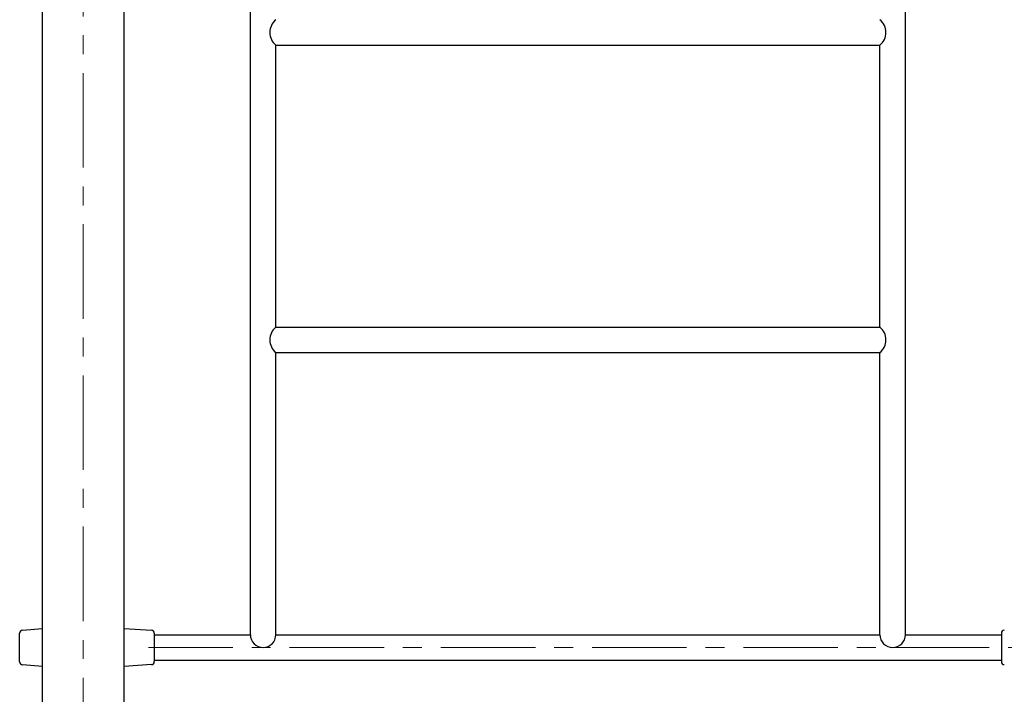
# Model space of a CAD drawing. Units: inches. Extents: x 53814 to 72836, y -72506 to -61612.
# Drawn here: x 58152 to 59453, y -63947 to -63055 of the extents above; entities that cross this region are included whole.
import ezdxf

# ---------------------------------------------------------------- set-up
doc = ezdxf.new("R2010")
doc.units = ezdxf.units.IN
doc.header["$MEASUREMENT"] = 0
doc.linetypes.add('CENTER', pattern=[2, 1.25, -0.25, 0.25, -0.25])
doc.layers.add('pamati', color=1, linetype='Continuous', lineweight=5)

msp = doc.modelspace()

# ---------------------------------------------------------------- linework, layer by layer
at = {"linetype": 'CENTER', "lineweight": 0, "ltscale": 100}
for p, q in [((58235.5, -64450.2), (58235.5, -61611.6)), ((61033.3, -63885.1), (58321.8, -63885.1))]:
    msp.add_line(p, q, dxfattribs=at)
at = {"color": 7, "lineweight": 30}
for p, q in [((58456.5, -63868.2), (58456.5, -61862.9)), ((59322.5, -63868.2), (59322.5, -61862.9)), ((58490.2, -63088.2), (59288.8, -63088.2)), ((58490.2, -63461.2), (58490.2, -63088.2)), ((59288.8, -63461.2), (59288.8, -63088.2)), ((58489.5, -63461.2), (59289.5, -63461.2)), ((58489.5, -63494.9), (59289.5, -63494.9)), ((58490.2, -63868.2), (58490.2, -63494.9)), ((59288.8, -63868.2), (59288.8, -63494.9)), ((58155.2, -63862.2), (58181.5, -63860.1)), ((58289.5, -63860.1), (58325.8, -63862.3)), ((58151.5, -63903.9), (58151.5, -63866.2)), ((58329.5, -63866.3), (58329.5, -63903.8)), ((58329.5, -63868.2), (58456.5, -63868.2)), ((58329.5, -63868.2), (58456.5, -63868.2)), ((58490.2, -63868.2), (59288.8, -63868.2)), ((59322.5, -63868.2), (59449.5, -63868.2)), ((59449.5, -63866.3), (59449.5, -63903.8)), ((58329.5, -63901.9), (59449.5, -63901.9)), ((58181.5, -63910.1), (58155.2, -63907.9)), ((58325.8, -63907.8), (58289.5, -63910.1))]:
    msp.add_line(p, q, dxfattribs=at)
at = {"lineweight": 30}
for p, q in [((58181.5, -64285.9), (58181.5, -62944.9)), ((58289.5, -64285.9), (58289.5, -62944.9))]:
    msp.add_line(p, q, dxfattribs=at)
at = {"color": 7, "lineweight": 30}
for centre, radius, start, end in [((58504.2, -63071.4), 21.9, 129.6832, 230.3168), ((59274.9, -63071.4), 21.9, 309.6832, 50.3168), ((58504.2, -63478.1), 21.9, 129.6832, 230.3168), ((59274.9, -63478.1), 21.9, 309.6832, 50.3168), ((58155.5, -63866.2), 4, 94.7636, 180), ((58325.5, -63866.3), 4, 0, 86.4237), ((59453.5, -63866.3), 4, 93.5763, 180), ((58473.4, -63868.2), 16.9, 180, 0), ((59305.7, -63868.2), 16.9, 180, 0), ((58155.5, -63903.9), 4, 180, 265.2364), ((58325.5, -63903.8), 4, 273.5763, 0), ((59453.5, -63903.8), 4, 180, 266.4237)]:
    msp.add_arc(centre, radius, start, end, dxfattribs=at)
at = {"layer": 'pamati', "color": 1}
for points in [[(58329.5, -63868.2), (58329.5, -63901.9)], [(59449.5, -63868.2), (59449.5, -63901.9)]]:
    msp.add_lwpolyline(points, dxfattribs=at)

doc.saveas('drawing.dxf')
